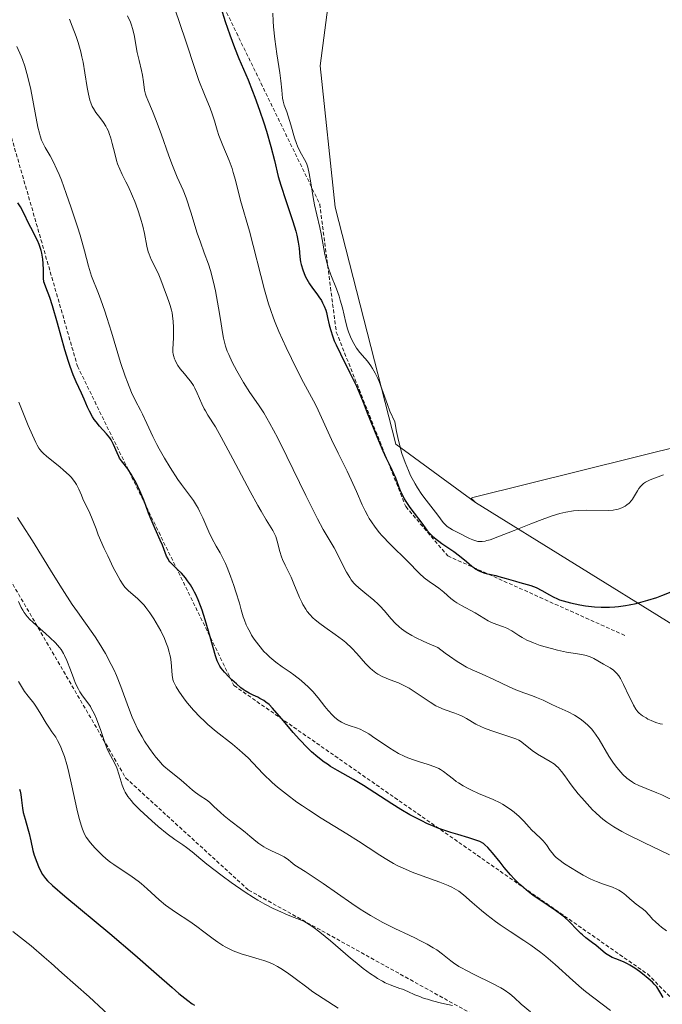
# Model space of a CAD drawing. Units: metres. Extents: x 632594 to 635259, y 4662596 to 4664915.
# Drawn here: x 634166 to 634252, y 4662699 to 4662830 of the extents above; entities that cross this region are included whole.
import ezdxf

# ---------------------------------------------------------------- set-up
doc = ezdxf.new("R2010")
doc.units = ezdxf.units.M
doc.header["$MEASUREMENT"] = 0
doc.linetypes.add('TRAZOS', pattern=[0.75, 0.5, -0.25])
for name, color, linetype, lineweight in [('Cultivos herbáceos CxS', 92, 'Continuous', 0), ('Curva de nivel maestra', 36, 'Continuous', 30), ('Curva de nivel normal', 36, 'Continuous', 0), ('Escarpado lineal', 39, 'TRAZOS', 0), ('Matorral CxS', 135, 'Continuous', 0), ('Suelo desnudo CxS', 43, 'Continuous', 0)]:
    doc.layers.add(name, color=color, linetype=linetype, lineweight=lineweight)

# ---------------------------------------------------------------- blocks, each defined once
blk = doc.blocks.new('*U163')
at = {"layer": 'Curva de nivel normal', "color": 36, "linetype": 'Continuous', "lineweight": 0}
blk.add_polyline3d([(634166.1, 4662741.77, 505), (634166.64, 4662740.91, 505), (634166.92, 4662740.47, 505), (634167.41, 4662739.82, 505), (634168.14, 4662738.87, 505), (634168.52, 4662738.33, 505), (634169.09, 4662737.42, 505), (634169.82, 4662736.2, 505), (634170.15, 4662735.68, 505), (634170.57, 4662735.06, 505), (634171.08, 4662734.33, 505), (634171.34, 4662733.88, 505), (634171.72, 4662733.11, 505), (634171.92, 4662732.62, 505), (634172.24, 4662731.74, 505), (634172.57, 4662730.65, 505), (634172.74, 4662730.01, 505), (634173.25, 4662727.81, 505), (634173.92, 4662724.73, 505), (634174.23, 4662723.42, 505), (634174.52, 4662722.41, 505), (634174.66, 4662722, 505), (634174.95, 4662721.32, 505), (634175.16, 4662720.93, 505), (634175.32, 4662720.69, 505), (634175.68, 4662720.22, 505), (634176.36, 4662719.45, 505), (634176.75, 4662719.04, 505), (634177.4, 4662718.43, 505), (634178.11, 4662717.82, 505), (634178.48, 4662717.53, 505), (634178.87, 4662717.25, 505), (634181.31, 4662715.63, 505), (634182.13, 4662715.02, 505), (634182.53, 4662714.7, 505), (634183.33, 4662714, 505), (634184.93, 4662712.54, 505), (634185.78, 4662711.83, 505), (634186.22, 4662711.5, 505), (634187.14, 4662710.86, 505), (634189.03, 4662709.61, 505), (634189.98, 4662708.96, 505), (634190.92, 4662708.26, 505), (634192.17, 4662707.31, 505), (634192.81, 4662706.85, 505), (634193.47, 4662706.43, 505), (634193.8, 4662706.23, 505), (634194.31, 4662705.95, 505), (634194.84, 4662705.71, 505), (634195.19, 4662705.56, 505), (634195.91, 4662705.3, 505), (634196.98, 4662704.96, 505), (634198.33, 4662704.58, 505), (634198.94, 4662704.4, 505), (634199.36, 4662704.25, 505), (634200.11, 4662703.95, 505), (634200.8, 4662703.6, 505), (634201.24, 4662703.35, 505), (634202.11, 4662702.76, 505), (634203.18, 4662701.98, 505), (634204.73, 4662700.81, 505), (634205.54, 4662700.22, 505), (634208.92, 4662698, 505)], dxfattribs=at)
blk = doc.blocks.new('*U164')
at = {"layer": 'Curva de nivel normal', "color": 36, "linetype": 'Continuous', "lineweight": 0}
blk.add_polyline3d([(634224.22, 4662698.37, 510), (634222.77, 4662698.69, 510), (634221.56, 4662699, 510), (634220.87, 4662699.2, 510), (634220.46, 4662699.33, 510), (634219.72, 4662699.61, 510), (634219.21, 4662699.82, 510), (634218.26, 4662700.25, 510), (634217.54, 4662700.54, 510), (634217.2, 4662700.66, 510), (634216.48, 4662700.91, 510), (634215.89, 4662701.14, 510), (634215.23, 4662701.43, 510), (634214.88, 4662701.61, 510), (634214.19, 4662702, 510), (634213.83, 4662702.24, 510), (634213.24, 4662702.63, 510), (634212.27, 4662703.35, 510), (634211.18, 4662704.22, 510), (634210.58, 4662704.72, 510), (634207.91, 4662707.04, 510), (634206.48, 4662708.2, 510), (634205.51, 4662708.91, 510), (634205.04, 4662709.23, 510), (634204.33, 4662709.66, 510), (634203.01, 4662710.17, 510), (634202.22, 4662710.49, 510), (634200.82, 4662711.09, 510), (634200.21, 4662711.38, 510), (634199.11, 4662711.94, 510), (634198.16, 4662712.48, 510), (634197.57, 4662712.83, 510), (634196.46, 4662713.56, 510), (634194.6, 4662714.86, 510), (634193.4, 4662715.73, 510), (634191.34, 4662717.32, 510), (634190.54, 4662717.96, 510), (634189.34, 4662718.96, 510), (634188.61, 4662719.54, 510), (634188.12, 4662719.89, 510), (634187.04, 4662720.62, 510), (634186.03, 4662721.36, 510), (634184.81, 4662722.37, 510), (634183.95, 4662723.12, 510), (634182.34, 4662724.61, 510), (634181.51, 4662725.45, 510), (634181.18, 4662725.83, 510), (634180.75, 4662726.38, 510), (634180.4, 4662726.95, 510), (634180.26, 4662727.24, 510), (634180, 4662727.88, 510), (634179.58, 4662729.24, 510), (634179.25, 4662730.21, 510), (634178.99, 4662730.8, 510), (634178.42, 4662731.86, 510), (634178.02, 4662732.64, 510), (634177.69, 4662733.46, 510), (634177.06, 4662735.36, 510), (634176.72, 4662736.31, 510), (634176.53, 4662736.8, 510), (634176.22, 4662737.5, 510), (634175.89, 4662738.14, 510), (634175.72, 4662738.43, 510), (634175.37, 4662738.93, 510), (634174.66, 4662739.85, 510), (634174.3, 4662740.41, 510), (634174.12, 4662740.74, 510), (634173.75, 4662741.54, 510), (634173.51, 4662742.13, 510), (634173.05, 4662743.36, 510), (634172.56, 4662744.62, 510), (634172.27, 4662745.28, 510), (634172.12, 4662745.56, 510), (634171.81, 4662746.06, 510), (634171.59, 4662746.36, 510), (634171.06, 4662746.95, 510), (634170.29, 4662747.7, 510), (634169.72, 4662748.23, 510), (634168.59, 4662749.22, 510), (634167.95, 4662749.79, 510), (634167.66, 4662750.06, 510), (634167.24, 4662750.52, 510), (634166.85, 4662751.05, 510), (634166.66, 4662751.37, 510), (634166.47, 4662751.72, 510), (634166.09, 4662752.53, 510)], dxfattribs=at)
blk = doc.blocks.new('*U167')
at = {"layer": 'Curva de nivel normal', "color": 36, "linetype": 'Continuous', "lineweight": 0}
blk.add_polyline3d([(634165.34, 4662708.29, 495), (634167.77, 4662706.35, 495), (634169.55, 4662704.85, 495), (634170.46, 4662704.04, 495), (634171.88, 4662702.75, 495), (634175.57, 4662699.53, 495), (634179.38, 4662695.94, 495)], dxfattribs=at)
blk = doc.blocks.new('*U177')
at = {"layer": 'Curva de nivel normal', "color": 36, "linetype": 'Continuous', "lineweight": 0}
blk.add_polyline3d([(634165.96, 4662763.76, 515), (634166.6, 4662762.79, 515), (634167.98, 4662760.63, 515), (634170.76, 4662756.12, 515), (634171.95, 4662754.2, 515), (634173.3, 4662752.13, 515), (634174, 4662751.13, 515), (634174.86, 4662749.94, 515), (634175.31, 4662749.3, 515), (634176.35, 4662747.78, 515), (634176.9, 4662746.91, 515), (634177.74, 4662745.53, 515), (634178.53, 4662744.07, 515), (634178.9, 4662743.32, 515), (634179.23, 4662742.58, 515), (634179.82, 4662741.1, 515), (634180.84, 4662738.29, 515), (634181.33, 4662737.02, 515), (634181.58, 4662736.43, 515), (634182.1, 4662735.35, 515), (634182.64, 4662734.39, 515), (634182.98, 4662733.81, 515), (634183.64, 4662732.81, 515), (634184.23, 4662731.99, 515), (634184.5, 4662731.63, 515), (634184.92, 4662731.14, 515), (634185.35, 4662730.68, 515), (634185.58, 4662730.46, 515), (634186.33, 4662729.81, 515), (634187.4, 4662728.96, 515), (634187.9, 4662728.55, 515), (634188.58, 4662727.96, 515), (634189.41, 4662727.23, 515), (634189.81, 4662726.91, 515), (634190.43, 4662726.48, 515), (634191.27, 4662725.92, 515), (634191.68, 4662725.61, 515), (634192.28, 4662725.06, 515), (634193.14, 4662724.22, 515), (634193.65, 4662723.77, 515), (634194.53, 4662723.07, 515), (634195.83, 4662722.09, 515), (634196.47, 4662721.58, 515), (634197.08, 4662721.06, 515), (634197.89, 4662720.39, 515), (634198.3, 4662720.07, 515), (634198.94, 4662719.63, 515), (634199.28, 4662719.44, 515), (634200.01, 4662719.09, 515), (634201.08, 4662718.6, 515), (634201.67, 4662718.28, 515), (634202.28, 4662717.87, 515), (634202.6, 4662717.62, 515), (634203.1, 4662717.19, 515), (634204.48, 4662716.32, 515), (634206.89, 4662714.71, 515), (634210.74, 4662712.03, 515), (634211.87, 4662711.27, 515), (634212.43, 4662710.92, 515), (634213.27, 4662710.41, 515), (634214.92, 4662709.5, 515), (634216.51, 4662708.71, 515), (634218.44, 4662707.79, 515), (634219.29, 4662707.39, 515), (634219.86, 4662707.1, 515), (634220.85, 4662706.58, 515), (634221.66, 4662706.11, 515), (634222.12, 4662705.81, 515), (634222.88, 4662705.26, 515), (634223.36, 4662704.87, 515), (634224, 4662704.34, 515), (634224.38, 4662704.07, 515), (634225.08, 4662703.61, 515), (634225.51, 4662703.36, 515), (634226.01, 4662703.1, 515), (634227.15, 4662702.53, 515), (634229.61, 4662701.32, 515), (634230.7, 4662700.73, 515), (634231.16, 4662700.45, 515), (634231.91, 4662699.92, 515), (634232.5, 4662699.43, 515), (634233.43, 4662698.57, 515), (634234.69, 4662697.5, 515)], dxfattribs=at)
blk = doc.blocks.new('*U180')
at = {"layer": 'Curva de nivel maestra', "color": 36, "linetype": 'Continuous', "lineweight": 30}
blk.add_polyline3d([(634166.24, 4662727.34, 500), (634166.31, 4662727.1, 500), (634166.4, 4662726.65, 500), (634166.51, 4662725.88, 500), (634166.64, 4662724.82, 500), (634166.74, 4662724.25, 500), (634166.97, 4662723.34, 500), (634167.34, 4662722.05, 500), (634167.52, 4662721.4, 500), (634167.73, 4662720.43, 500), (634168.02, 4662719.16, 500), (634168.19, 4662718.52, 500), (634168.53, 4662717.58, 500), (634168.79, 4662716.98, 500), (634168.97, 4662716.6, 500), (634169.33, 4662715.94, 500), (634169.58, 4662715.56, 500), (634169.72, 4662715.37, 500), (634170, 4662715.06, 500), (634170.63, 4662714.46, 500), (634172.29, 4662713.04, 500), (634178.33, 4662708.02, 500), (634181.69, 4662705.17, 500), (634184.58, 4662702.63, 500), (634186.69, 4662700.77, 500), (634187.59, 4662699.99, 500), (634188.76, 4662699.04, 500), (634189.37, 4662698.6, 500), (634189.66, 4662698.42, 500)], dxfattribs=at)

msp = doc.modelspace()

# ---------------------------------------------------------------- linework, layer by layer
at = {"layer": 'Cultivos herbáceos CxS', "color": 92, "linetype": 'Continuous', "lineweight": 0}
for points in [[(634227.3273, 4662765.7917, 555.5339), (634226.7433, 4662766.3753, 555.629), (634226.9597, 4662766.4297, 555.6621), (634263.0897, 4662775.4305, 554.7291), (634291.6651, 4662773.3111, 555.5061), (634311.7723, 4662770.1345, 555.597), (634337.1711, 4662753.1917, 554.3672), (634359.3961, 4662737.3089, 554.0035), (634371.0373, 4662733.0737, 553.6158), (634379.5041, 4662741.5431, 553.8651), (634382.6783, 4662756.3673, 554.2138), (634385.5849, 4662766.1615, 554.2647), (634382.2057, 4662783.7335, 554.3056), (634361.2547, 4662816.8501, 555.9183), (634308.5985, 4662903.5469, 556.5518), (634301.1895, 4662943.7831, 556.556), (634302.2491, 4662980.8411, 556.7049), (634303.5079, 4663013.3179, 556.9892)], [(634308.5985, 4662903.5469, 556.5518), (634361.2547, 4662816.8501, 555.9183), (634382.2057, 4662783.7335, 554.3056), (634385.5849, 4662766.1615, 554.2647), (634382.6783, 4662756.3673, 554.2138), (634379.5041, 4662741.5431, 553.8651), (634371.0373, 4662733.0737, 553.6158), (634371.0373, 4662733.0737, 553.6158), (634359.3961, 4662737.3089, 554.0035), (634337.1711, 4662753.1917, 554.3672), (634311.7723, 4662770.1345, 555.597), (634291.6651, 4662773.3111, 555.5061), (634263.0897, 4662775.4305, 554.7291), (634226.9597, 4662766.4297, 555.6621), (634226.7433, 4662766.3753, 555.629), (634227.3273, 4662765.7917, 555.5339), (634216.6241, 4662773.6013, 555.6096), (634208.5141, 4662805.3661, 557.7936), (634206.4867, 4662824.2895, 557.8222), (634209.6265, 4662848.2321, 558.1098)], [(634209.6265, 4662848.2321, 558.1098), (634206.4867, 4662824.2895, 557.8222), (634208.5141, 4662805.3661, 557.7936), (634216.6241, 4662773.6013, 555.6096), (634227.3273, 4662765.7917, 555.5339)]]:
    msp.add_polyline3d(points, dxfattribs=at)
at = {"layer": 'Curva de nivel maestra', "color": 36, "linetype": 'Continuous', "lineweight": 30}
for points in [[(634193.22, 4662832.11, 550), (634193.79, 4662830.25, 550), (634194.4, 4662828.43, 550), (634194.7, 4662827.58, 550), (634195.01, 4662826.77, 550), (634195.62, 4662825.26, 550), (634196.84, 4662822.4, 550), (634197.45, 4662820.89, 550), (634197.76, 4662820.08, 550), (634198.37, 4662818.37, 550), (634198.96, 4662816.64, 550), (634199.31, 4662815.52, 550), (634199.91, 4662813.47, 550), (634200.38, 4662811.62, 550), (634200.9, 4662809.46, 550), (634201.23, 4662808.3, 550), (634201.9, 4662806.26, 550), (634202.85, 4662803.43, 550), (634203.24, 4662802.16, 550), (634203.38, 4662801.61, 550), (634203.58, 4662800.65, 550), (634203.7, 4662799.86, 550), (634203.8, 4662798.7, 550), (634203.89, 4662798.05, 550), (634203.96, 4662797.67, 550), (634204.18, 4662796.94, 550), (634204.51, 4662796.12, 550), (634204.71, 4662795.69, 550), (634205.06, 4662795.07, 550), (634205.47, 4662794.48, 550), (634206.04, 4662793.74, 550), (634206.32, 4662793.36, 550), (634206.67, 4662792.83, 550), (634206.84, 4662792.55, 550), (634207.06, 4662792.07, 550), (634207.26, 4662791.54, 550), (634207.34, 4662791.24, 550), (634207.5, 4662790.59, 550), (634207.73, 4662789.57, 550), (634207.88, 4662788.98, 550), (634208.19, 4662788, 550), (634208.39, 4662787.46, 550), (634208.64, 4662786.89, 550), (634209.21, 4662785.68, 550), (634210.5, 4662783.14, 550), (634211.1, 4662781.92, 550), (634211.37, 4662781.36, 550), (634211.84, 4662780.28, 550), (634212.26, 4662779.23, 550), (634212.81, 4662777.8, 550), (634213.1, 4662777.04, 550), (634213.86, 4662775.16, 550), (634214.91, 4662772.72, 550), (634215.36, 4662771.72, 550), (634215.5687, 4662771.2781, 550), (634215.87, 4662770.64, 550), (634216.34, 4662769.67, 550), (634216.54, 4662769.21, 550), (634217.03, 4662767.85, 550), (634217.21, 4662767.4, 550), (634217.56, 4662766.67, 550), (634217.76, 4662766.29, 550), (634218, 4662765.9, 550), (634218.53, 4662765.12, 550), (634219.09, 4662764.35, 550), (634220.11, 4662763, 550), (634220.81, 4662762.05, 550), (634221.14, 4662761.65, 550), (634221.56, 4662761.25, 550), (634221.82, 4662761.03, 550), (634222.82, 4662760.3, 550), (634224.4, 4662759.21, 550), (634225.16, 4662758.65, 550), (634226.1, 4662757.87, 550), (634226.83, 4662757.25, 550), (634227.0907, 4662757.0507, 550), (634227.17, 4662756.99, 550), (634227.7, 4662756.66, 550), (634227.98, 4662756.52, 550), (634228.56, 4662756.32, 550), (634228.9259, 4662756.2256, 550), (634229.18, 4662756.16, 550), (634230.03, 4662755.98, 550), (634230.46, 4662755.88, 550), (634231.44, 4662755.61, 550), (634232.68, 4662755.22, 550), (634233.24, 4662755.05, 550), (634234.71, 4662754.65, 550), (634235.43, 4662754.38, 550), (634236.2, 4662753.99, 550), (634237.24, 4662753.4, 550), (634237.72, 4662753.14, 550), (634238.28, 4662752.86, 550), (634238.58, 4662752.74, 550), (634239.07, 4662752.58, 550), (634240.06, 4662752.33, 550), (634241.31, 4662752.07, 550), (634242.05, 4662751.95, 550), (634243.27, 4662751.8, 550), (634244.14, 4662751.75, 550), (634244.59, 4662751.74, 550), (634245.28, 4662751.75, 550), (634245.99, 4662751.79, 550), (634246.46, 4662751.84, 550), (634247.42, 4662751.97, 550), (634247.89, 4662752.06, 550), (634248.85, 4662752.26, 550), (634249.79, 4662752.5, 550), (634250.41, 4662752.67, 550), (634251.62, 4662753.06, 550), (634252.27, 4662753.3, 550), (634253.51, 4662753.79, 550)], [(634252.48, 4662699.42, 525), (634252.03, 4662700.22, 525), (634251.74, 4662700.66, 525), (634251.59, 4662700.86, 525), (634251.26, 4662701.24, 525), (634251.02, 4662701.48, 525), (634250.43, 4662702, 525), (634249.69, 4662702.6, 525), (634249.28, 4662702.91, 525), (634248.64, 4662703.37, 525), (634248.01, 4662703.77, 525), (634247.7, 4662703.94, 525), (634247.13, 4662704.22, 525), (634246.1, 4662704.61, 525), (634245.63, 4662704.8, 525), (634245.41, 4662704.92, 525), (634245.19, 4662705.05, 525), (634244.75, 4662705.36, 525), (634243.45, 4662706.44, 525), (634243.01, 4662706.77, 525), (634242.1, 4662707.44, 525), (634241.64, 4662707.82, 525), (634241.41, 4662708.03, 525), (634240.95, 4662708.5, 525), (634239.91, 4662709.59, 525), (634239.25, 4662710.19, 525), (634238.88, 4662710.49, 525), (634238.02, 4662711.12, 525), (634236.06, 4662712.42, 525), (634235.06, 4662713.11, 525), (634234.58, 4662713.47, 525), (634234.13, 4662713.84, 525), (634233.6826, 4662714.2301, 525), (634233.27, 4662714.59, 525), (634232.5, 4662715.36, 525), (634232.02, 4662715.87, 525), (634231.16, 4662716.86, 525), (634230.6, 4662717.57, 525), (634229.61, 4662718.82, 525), (634228.98, 4662719.54, 525), (634228.58, 4662719.91, 525), (634228.37, 4662720.06, 525), (634227.88, 4662720.33, 525), (634227.48, 4662720.5, 525), (634226.42, 4662720.84, 525), (634224.93, 4662721.27, 525), (634224.03, 4662721.54, 525), (634222.53, 4662722.05, 525), (634222.4039, 4662722.1002, 525), (634221.45, 4662722.48, 525), (634220.88, 4662722.73, 525), (634220.02, 4662723.14, 525), (634219.13, 4662723.6, 525), (634218.53, 4662723.94, 525), (634217.33, 4662724.65, 525), (634216.13, 4662725.39, 525), (634213.85, 4662726.87, 525), (634212.31, 4662727.86, 525), (634210.98, 4662728.66, 525), (634208.83, 4662729.87, 525), (634207.91, 4662730.41, 525), (634207.47, 4662730.7, 525), (634207.04, 4662731, 525), (634206.19, 4662731.65, 525), (634205.36, 4662732.37, 525), (634204.81, 4662732.89, 525), (634203.72, 4662734.03, 525), (634202.91, 4662734.95, 525), (634201.3801, 4662736.7701, 525), (634200.41, 4662737.9, 525), (634200.14, 4662738.2, 525), (634199.66, 4662738.69, 525), (634199.23, 4662739.04, 525), (634198.97, 4662739.23, 525), (634198.43, 4662739.53, 525), (634198.15, 4662739.67, 525), (634197.52, 4662739.96, 525), (634197.01, 4662740.21, 525), (634196.46, 4662740.54, 525), (634196.18, 4662740.73, 525), (634195.88, 4662740.95, 525), (634195.28, 4662741.46, 525), (634194.69, 4662742, 525), (634194.5037, 4662742.1812, 525), (634194.32, 4662742.36, 525), (634193.69, 4662743.02, 525), (634193.24, 4662743.57, 525), (634193.07, 4662743.83, 525), (634192.84, 4662744.28, 525), (634192.73, 4662744.56, 525), (634192.5, 4662745.24, 525), (634191.7683, 4662747.7642, 525), (634191.1, 4662750.07, 525), (634190.69, 4662751.37, 525), (634190.48, 4662751.94, 525), (634190.17, 4662752.73, 525), (634189.85, 4662753.44, 525), (634189.68, 4662753.78, 525), (634189.51, 4662754.11, 525), (634189.13, 4662754.73, 525), (634188.74, 4662755.3, 525), (634188.47, 4662755.66, 525), (634187.92, 4662756.3, 525), (634187.49, 4662756.73, 525), (634187.271, 4662756.9434, 525), (634186.71, 4662757.49, 525), (634186.39, 4662757.84, 525), (634186.25, 4662758.02, 525), (634186.13, 4662758.21, 525), (634185.94, 4662758.6, 525), (634185.37, 4662760.07, 525), (634185.09, 4662760.72, 525), (634184.4, 4662762.23, 525), (634183.86, 4662763.49, 525), (634183.52, 4662764.36, 525), (634183.1439, 4662765.3668, 525), (634182.87, 4662766.1, 525), (634182.36, 4662767.35, 525), (634181.81, 4662768.49, 525), (634181.43, 4662769.17, 525), (634181.18, 4662769.58, 525), (634180.7855, 4662770.1804, 525), (634180.72, 4662770.28, 525), (634179.88, 4662771.36, 525), (634179.64, 4662771.72, 525), (634179.53, 4662771.93, 525), (634179.3, 4662772.42, 525), (634178.8, 4662773.57, 525), (634178.49, 4662774.16, 525), (634178.31, 4662774.44, 525), (634177.9, 4662774.97, 525), (634176.96, 4662776, 525), (634176.48, 4662776.58, 525), (634176.25, 4662776.9, 525), (634176.03, 4662777.25, 525), (634175.62, 4662778, 525), (634175.36, 4662778.54, 525), (634174.88, 4662779.63, 525), (634174.53, 4662780.42, 525), (634173.81, 4662781.97, 525), (634173.43, 4662782.88, 525), (634173.02, 4662784, 525), (634172.8, 4662784.68, 525), (634172.32, 4662786.25, 525), (634171.34, 4662789.8, 525), (634170.67, 4662792.12, 525), (634170.29, 4662793.24, 525), (634169.74, 4662794.65, 525), (634169.57, 4662795.14, 525), (634169.51, 4662795.37, 525), (634169.44, 4662795.86, 525), (634169.43, 4662796.21, 525), (634169.43, 4662796.94, 525), (634169.42, 4662797.8, 525), (634169.36, 4662798.39, 525), (634169.23, 4662799.17, 525), (634169.14, 4662799.55, 525), (634168.97, 4662800.1, 525), (634168.88, 4662800.36, 525), (634168.66, 4662800.87, 525), (634167.73, 4662802.62, 525), (634167.45, 4662803.2, 525), (634166.86, 4662804.46, 525), (634166.38, 4662805.38, 525), (634166.02, 4662805.95, 525)]]:
    msp.add_polyline3d(points, dxfattribs=at)
at = {"layer": 'Curva de nivel normal', "color": 36, "linetype": 'Continuous', "lineweight": 0}
for points in [[(634187.13, 4662831.66, 545), (634187.68, 4662830.1, 545), (634188.55, 4662827.47, 545), (634189.71, 4662823.92, 545), (634190.26, 4662822.34, 545), (634190.99, 4662820.44, 545), (634191.77, 4662818.6, 545), (634192.05, 4662817.88, 545), (634192.34, 4662816.93, 545), (634192.69, 4662815.67, 545), (634192.94, 4662814.94, 545), (634193.47, 4662813.62, 545), (634194.32, 4662811.6, 545), (634194.7, 4662810.54, 545), (634194.87, 4662810.02, 545), (634195.16, 4662808.99, 545), (634195.82, 4662806.26, 545), (634197.03, 4662802.14, 545), (634199.07, 4662794.27, 545), (634199.59, 4662792.42, 545), (634199.84, 4662791.62, 545), (634200.24, 4662790.48, 545), (634200.46, 4662789.91, 545), (634200.97, 4662788.68, 545), (634201.94, 4662786.55, 545), (634202.66, 4662785.06, 545), (634204.02, 4662782.35, 545), (634204.8, 4662780.88, 545), (634205.62, 4662779.39, 545), (634206, 4662778.65, 545), (634208.01, 4662774.22, 545), (634208.9, 4662772.41, 545), (634210.12, 4662769.96, 545), (634210.68, 4662768.82, 545), (634211.37, 4662767.26, 545), (634212.14, 4662765.45, 545), (634212.52, 4662764.65, 545), (634212.88, 4662763.98, 545), (634213.07, 4662763.65, 545), (634213.37, 4662763.17, 545), (634213.88, 4662762.45, 545), (634214.46, 4662761.72, 545), (634214.79, 4662761.34, 545), (634215.91, 4662760.17, 545), (634218.19, 4662757.91, 545), (634219.8, 4662756.25, 545), (634220.45, 4662755.66, 545), (634221.1, 4662755.19, 545), (634221.98, 4662754.62, 545), (634222.41, 4662754.3, 545), (634223.07, 4662753.74, 545), (634224.01, 4662752.91, 545), (634224.54, 4662752.51, 545), (634224.82, 4662752.32, 545), (634225.42, 4662751.96, 545), (634227.26, 4662750.98, 545), (634229.03, 4662749.93, 545), (634229.48, 4662749.7, 545), (634230.16, 4662749.44, 545), (634231.05, 4662749.13, 545), (634231.5, 4662748.94, 545), (634232.18, 4662748.57, 545), (634233.11, 4662747.97, 545), (634233.57, 4662747.68, 545), (634234.2, 4662747.34, 545), (634234.54, 4662747.18, 545), (634235.07, 4662746.96, 545), (634236, 4662746.63, 545), (634237.51, 4662746.19, 545), (634238.32, 4662745.99, 545), (634239.52, 4662745.74, 545), (634241.56, 4662745.41, 545), (634242.14, 4662745.28, 545), (634242.41, 4662745.2, 545), (634242.66, 4662745.11, 545), (634243.15, 4662744.89, 545), (634244.48, 4662744.12, 545), (634245.37, 4662743.63, 545), (634245.82, 4662743.3, 545), (634246.12, 4662743.01, 545), (634246.27, 4662742.84, 545), (634246.5, 4662742.54, 545), (634246.72, 4662742.2, 545), (634247.16, 4662741.4, 545), (634247.92, 4662739.8, 545), (634248.34, 4662738.92, 545), (634248.5, 4662738.6, 545), (634248.79, 4662738.1, 545), (634249.07, 4662737.73, 545), (634249.26, 4662737.54, 545), (634249.67, 4662737.21, 545), (634250.16, 4662736.9, 545), (634250.42, 4662736.75, 545), (634250.84, 4662736.55, 545), (634251.48, 4662736.28, 545), (634252.06, 4662736.12, 545), (634252.35, 4662736.06, 545)], [(634172.94, 4662830.56, 535), (634173.28, 4662829.62, 535), (634173.81, 4662828.21, 535), (634174.07, 4662827.44, 535), (634174.44, 4662826.18, 535), (634174.6, 4662825.51, 535), (634174.74, 4662824.8, 535), (634174.98, 4662823.34, 535), (634175.28, 4662821.41, 535), (634175.45, 4662820.52, 535), (634175.66, 4662819.71, 535), (634175.78, 4662819.35, 535), (634175.98, 4662818.86, 535), (634176.13, 4662818.57, 535), (634176.45, 4662818.05, 535), (634176.8, 4662817.58, 535), (634177.26, 4662817, 535), (634177.49, 4662816.7, 535), (634177.8, 4662816.22, 535), (634177.95, 4662815.96, 535), (634178.14, 4662815.54, 535), (634178.26, 4662815.23, 535), (634178.47, 4662814.58, 535), (634178.65, 4662813.9, 535), (634178.98, 4662812.54, 535), (634179.23, 4662811.6, 535), (634179.36, 4662811.18, 535), (634179.66, 4662810.43, 535), (634179.99, 4662809.72, 535), (634180.49, 4662808.74, 535), (634180.77, 4662808.17, 535), (634181.36, 4662806.85, 535), (634181.66, 4662806.12, 535), (634182.09, 4662804.99, 535), (634182.46, 4662803.87, 535), (634182.75, 4662802.81, 535), (634182.96, 4662801.84, 535), (634183.28, 4662800.14, 535), (634183.48, 4662799.39, 535), (634183.6, 4662799.04, 535), (634183.88, 4662798.36, 535), (634184.8, 4662796.51, 535), (634185.17, 4662795.62, 535), (634185.77, 4662793.9, 535), (634185.99, 4662793.34, 535), (634186.27, 4662792.57, 535), (634186.41, 4662792.17, 535), (634186.59, 4662791.53, 535), (634186.66, 4662791.18, 535), (634186.72, 4662790.81, 535), (634186.81, 4662790.05, 535), (634186.86, 4662789.27, 535), (634186.88, 4662788.76, 535), (634186.86, 4662787.83, 535), (634186.76, 4662786.32, 535), (634186.77, 4662785.9, 535), (634186.8, 4662785.69, 535), (634186.85, 4662785.47, 535), (634186.99, 4662785.03, 535), (634187.07, 4662784.83, 535), (634187.27, 4662784.43, 535), (634187.45, 4662784.13, 535), (634187.77, 4662783.68, 535), (634188.33, 4662783.01, 535), (634188.87, 4662782.37, 535), (634189.15, 4662782.02, 535), (634189.54, 4662781.44, 535), (634189.72, 4662781.11, 535), (634190.05, 4662780.41, 535), (634190.67, 4662778.98, 535), (634190.97, 4662778.35, 535), (634191.13, 4662778.06, 535), (634191.47, 4662777.5, 535), (634192.48, 4662775.9, 535), (634193.26, 4662774.54, 535), (634194.82, 4662771.64, 535), (634197.14, 4662767.23, 535), (634198.16, 4662765.36, 535), (634198.59, 4662764.61, 535), (634199.28, 4662763.46, 535), (634200.17, 4662762.04, 535), (634200.44, 4662761.5, 535), (634200.55, 4662761.22, 535), (634200.73, 4662760.6, 535), (634201.1, 4662759.23, 535), (634201.34, 4662758.5, 535), (634201.48, 4662758.13, 535), (634201.83, 4662757.37, 535), (634202.61, 4662755.77, 535), (634203, 4662754.9, 535), (634203.75, 4662753.03, 535), (634204.04, 4662752.4, 535), (634204.2, 4662752.09, 535), (634204.57, 4662751.48, 535), (634204.78, 4662751.18, 535), (634205.13, 4662750.75, 535), (634205.53, 4662750.34, 535), (634205.82, 4662750.07, 535), (634206.45, 4662749.56, 535), (634207.12, 4662749.07, 535), (634208.5, 4662748.11, 535), (634209.48, 4662747.38, 535), (634209.93, 4662747.01, 535), (634210.73, 4662746.25, 535), (634211.43, 4662745.52, 535), (634212.57, 4662744.22, 535), (634213.19, 4662743.56, 535), (634213.5, 4662743.29, 535), (634213.97, 4662742.94, 535), (634214.23, 4662742.78, 535), (634214.81, 4662742.48, 535), (634215.89, 4662742.03, 535), (634216.98, 4662741.59, 535), (634217.55, 4662741.34, 535), (634218.41, 4662740.9, 535), (634218.83, 4662740.65, 535), (634219.65, 4662740.11, 535), (634221.24, 4662739.02, 535), (634222.01, 4662738.55, 535), (634222.39, 4662738.36, 535), (634223.14, 4662738.04, 535), (634224.56, 4662737.53, 535), (634225.21, 4662737.28, 535), (634225.52, 4662737.13, 535), (634226.11, 4662736.81, 535), (634227.36, 4662736.09, 535), (634228.1, 4662735.72, 535), (634228.51, 4662735.55, 535), (634229.39, 4662735.21, 535), (634231.9, 4662734.39, 535), (634232.71, 4662734.09, 535), (634233.1, 4662733.91, 535), (634233.33, 4662733.78, 535), (634233.75, 4662733.49, 535), (634234.9, 4662732.56, 535), (634235.62, 4662732.06, 535), (634237.33, 4662731.08, 535), (634237.88, 4662730.7, 535), (634238.14, 4662730.48, 535), (634238.38, 4662730.25, 535), (634238.84, 4662729.73, 535), (634239.28, 4662729.14, 535), (634239.91, 4662728.26, 535), (634240.27, 4662727.77, 535), (634241.09, 4662726.73, 535), (634241.55, 4662726.19, 535), (634242.27, 4662725.38, 535), (634243.01, 4662724.61, 535), (634243.38, 4662724.25, 535), (634244.04, 4662723.65, 535), (634244.38, 4662723.36, 535), (634244.92, 4662722.95, 535), (634245.83, 4662722.33, 535), (634246.93, 4662721.69, 535), (634247.57, 4662721.35, 535), (634249.87, 4662720.22, 535), (634253.31, 4662718.57, 535)], [(634180.71, 4662831, 540), (634181.08, 4662830.15, 540), (634181.24, 4662829.73, 540), (634181.37, 4662829.31, 540), (634181.58, 4662828.47, 540), (634181.99, 4662826.08, 540), (634182.24, 4662825, 540), (634182.59, 4662823.67, 540), (634182.72, 4662823.05, 540), (634182.84, 4662822.16, 540), (634182.98, 4662821.04, 540), (634183.1, 4662820.5, 540), (634183.18, 4662820.24, 540), (634183.4, 4662819.68, 540), (634184.04, 4662818.23, 540), (634184.46, 4662817.19, 540), (634185.19, 4662815.19, 540), (634186.23, 4662812.23, 540), (634186.72, 4662810.92, 540), (634187.36, 4662809.38, 540), (634188.14, 4662807.62, 540), (634188.54, 4662806.59, 540), (634189.18, 4662804.67, 540), (634190.05, 4662801.89, 540), (634190.46, 4662800.67, 540), (634190.97, 4662799.24, 540), (634191.56, 4662797.7, 540), (634191.83, 4662796.85, 540), (634192.23, 4662795.31, 540), (634192.48, 4662794.16, 540), (634192.64, 4662793.38, 540), (634192.91, 4662791.85, 540), (634193.15, 4662790.31, 540), (634193.42, 4662788.56, 540), (634193.57, 4662787.8, 540), (634193.74, 4662787.09, 540), (634193.84, 4662786.75, 540), (634194.07, 4662786.08, 540), (634194.26, 4662785.61, 540), (634194.74, 4662784.59, 540), (634195.35, 4662783.42, 540), (634195.7, 4662782.8, 540), (634196.25, 4662781.86, 540), (634197.1, 4662780.53, 540), (634198.25, 4662778.88, 540), (634198.94, 4662777.81, 540), (634199.78, 4662776.36, 540), (634200.27, 4662775.45, 540), (634200.82, 4662774.39, 540), (634202.04, 4662771.94, 540), (634204.6, 4662766.72, 540), (634205.7, 4662764.49, 540), (634206.17, 4662763.59, 540), (634206.93, 4662762.17, 540), (634208.4, 4662759.68, 540), (634208.97, 4662758.58, 540), (634209.7, 4662757.11, 540), (634210.04, 4662756.46, 540), (634210.47, 4662755.73, 540), (634210.68, 4662755.41, 540), (634211.04, 4662754.97, 540), (634211.24, 4662754.76, 540), (634211.68, 4662754.34, 540), (634212.49, 4662753.66, 540), (634213.7, 4662752.67, 540), (634214.28, 4662752.15, 540), (634214.55, 4662751.88, 540), (634215.06, 4662751.32, 540), (634216.03, 4662750.19, 540), (634216.56, 4662749.62, 540), (634217.09, 4662749.1, 540), (634217.42, 4662748.83, 540), (634218.01, 4662748.41, 540), (634218.79, 4662747.95, 540), (634219.26, 4662747.69, 540), (634220.4, 4662747.14, 540), (634221.09, 4662746.84, 540), (634222.27, 4662746.35, 540), (634223.25, 4662745.6, 540), (634223.83, 4662745.17, 540), (634224.86, 4662744.47, 540), (634225.31, 4662744.18, 540), (634226.13, 4662743.72, 540), (634226.85, 4662743.36, 540), (634228.2, 4662742.77, 540), (634229.77, 4662742.05, 540), (634231.83, 4662741.09, 540), (634232.72, 4662740.69, 540), (634233.81, 4662740.26, 540), (634234.96, 4662739.87, 540), (634235.5, 4662739.66, 540), (634236.36, 4662739.28, 540), (634237.54, 4662738.71, 540), (634238.12, 4662738.44, 540), (634239.75, 4662737.72, 540), (634240.57, 4662737.29, 540), (634241.34, 4662736.79, 540), (634241.74, 4662736.49, 540), (634242.32, 4662735.98, 540), (634242.88, 4662735.4, 540), (634243.14, 4662735.08, 540), (634243.4, 4662734.74, 540), (634243.88, 4662734.01, 540), (634245.19, 4662731.79, 540), (634245.82, 4662730.83, 540), (634246.23, 4662730.27, 540), (634246.51, 4662729.93, 540), (634247.06, 4662729.32, 540), (634247.61, 4662728.82, 540), (634247.9, 4662728.59, 540), (634248.36, 4662728.28, 540), (634248.62, 4662728.14, 540), (634249.18, 4662727.85, 540), (634250.18, 4662727.43, 540), (634251.61, 4662726.87, 540), (634252.28, 4662726.58, 540), (634254.37, 4662725.59, 540)], [(634252.52, 4662769.5, 555), (634251.42, 4662769.09, 555), (634250.71, 4662768.81, 555), (634250.29, 4662768.6, 555), (634250.1, 4662768.49, 555), (634249.84, 4662768.31, 555), (634249.61, 4662768.1, 555), (634249.47, 4662767.96, 555), (634249.22, 4662767.65, 555), (634249, 4662767.32, 555), (634248.62, 4662766.67, 555), (634248.35, 4662766.24, 555), (634248.2, 4662766.04, 555), (634247.9, 4662765.71, 555), (634247.58, 4662765.45, 555), (634247.36, 4662765.3, 555), (634246.9, 4662765.07, 555), (634246.42, 4662764.9, 555), (634246.17, 4662764.83, 555), (634245.77, 4662764.76, 555), (634245.07, 4662764.71, 555), (634242.17, 4662764.76, 555), (634241.08, 4662764.72, 555), (634240.46, 4662764.66, 555), (634239.41, 4662764.48, 555), (634238.6, 4662764.29, 555), (634238.17, 4662764.17, 555), (634237.46, 4662763.95, 555), (634235.87, 4662763.38, 555), (634234.74, 4662762.94, 555), (634232.48, 4662762.03, 555), (634230.31, 4662761.16, 555), (634229.26, 4662760.79, 555), (634228.84, 4662760.67, 555), (634228.6, 4662760.61, 555), (634228.19, 4662760.55, 555), (634227.83, 4662760.54, 555), (634227.62, 4662760.57, 555), (634227.22, 4662760.67, 555), (634226.98, 4662760.76, 555), (634226.5, 4662760.97, 555), (634225.06, 4662761.72, 555), (634224.24, 4662762.11, 555), (634223.88, 4662762.32, 555), (634223.52, 4662762.57, 555), (634223.35, 4662762.73, 555), (634223, 4662763.11, 555), (634222.27, 4662764.07, 555), (634221.66, 4662764.89, 555), (634220.69, 4662766.09, 555), (634220.13, 4662766.83, 555), (634219.54, 4662767.75, 555), (634219.22, 4662768.29, 555), (634218.63, 4662769.4, 555), (634218.34, 4662770.05, 555), (634217.9, 4662771.12, 555), (634217.47, 4662772.35, 555), (634217.27, 4662773.02, 555), (634216.9, 4662774.49, 555), (634216.73, 4662775.29, 555), (634216.5, 4662776.57, 555), (634215.86, 4662778.03, 555), (634215.51, 4662778.92, 555), (634214.94, 4662780.5, 555), (634214.41, 4662781.98, 555), (634214.23, 4662782.39, 555), (634213.88, 4662783.12, 555), (634213.53, 4662783.74, 555), (634213.3, 4662784.1, 555), (634212.83, 4662784.73, 555), (634212.49, 4662785.14, 555), (634211.84, 4662785.9, 555), (634211.38, 4662786.48, 555), (634211, 4662787.07, 555), (634210.82, 4662787.4, 555), (634210.56, 4662787.98, 555), (634210.31, 4662788.65, 555), (634210.19, 4662789.04, 555), (634209.96, 4662789.9, 555), (634209.48, 4662791.88, 555), (634209.2, 4662792.91, 555), (634209.04, 4662793.42, 555), (634208.69, 4662794.4, 555), (634207.95, 4662796.27, 555), (634207.61, 4662797.18, 555), (634207.47, 4662797.64, 555), (634207.34, 4662798.1, 555), (634207.13, 4662799.03, 555), (634206.65, 4662801.76, 555), (634206.47, 4662802.62, 555), (634206.07, 4662804.32, 555), (634205.76, 4662805.68, 555), (634205.57, 4662806.67, 555), (634205.24, 4662808.63, 555), (634205.03, 4662809.85, 555), (634204.85, 4662810.7, 555), (634204.73, 4662811.1, 555), (634204.65, 4662811.33, 555), (634204.43, 4662811.75, 555), (634204, 4662812.48, 555), (634203.75, 4662812.95, 555), (634203.48, 4662813.53, 555), (634203.34, 4662813.88, 555), (634203.08, 4662814.65, 555), (634202.56, 4662816.38, 555), (634202.22, 4662817.54, 555), (634202.02, 4662818.14, 555), (634201.69, 4662819.02, 555), (634201.54, 4662819.57, 555), (634201.47, 4662819.97, 555), (634201.38, 4662821.05, 555), (634201.24, 4662822.27, 555), (634201.09, 4662823.34, 555), (634200.7, 4662825.89, 555), (634200.42, 4662827.87, 555), (634200.25, 4662829.5, 555), (634200.19, 4662830.26, 555), (634200.15, 4662831.35, 555)], [(634165.88, 4662826.88, 530), (634166.44, 4662825.6, 530), (634166.62, 4662825.15, 530), (634166.94, 4662824.23, 530), (634167.23, 4662823.27, 530), (634167.41, 4662822.59, 530), (634167.74, 4662821.14, 530), (634168.7, 4662816.08, 530), (634168.9, 4662815.27, 530), (634168.99, 4662814.93, 530), (634169.19, 4662814.33, 530), (634169.34, 4662813.98, 530), (634169.67, 4662813.33, 530), (634170.32, 4662812.24, 530), (634170.74, 4662811.46, 530), (634171.24, 4662810.4, 530), (634171.53, 4662809.73, 530), (634171.84, 4662808.96, 530), (634172.5, 4662807.2, 530), (634173.17, 4662805.28, 530), (634174, 4662802.74, 530), (634174.35, 4662801.59, 530), (634174.92, 4662799.5, 530), (634175.45, 4662797.45, 530), (634175.72, 4662796.57, 530), (634175.87, 4662796.13, 530), (634176.81, 4662793.79, 530), (634177.14, 4662792.94, 530), (634177.67, 4662791.43, 530), (634177.95, 4662790.56, 530), (634178.55, 4662788.62, 530), (634179.78, 4662784.54, 530), (634180.38, 4662782.71, 530), (634180.68, 4662781.91, 530), (634181.25, 4662780.54, 530), (634181.78, 4662779.41, 530), (634182.42, 4662778.16, 530), (634182.7, 4662777.6, 530), (634183.27, 4662776.37, 530), (634184.08, 4662774.6, 530), (634184.61, 4662773.55, 530), (634184.93, 4662772.97, 530), (634185.65, 4662771.73, 530), (634186.43, 4662770.46, 530), (634187.46, 4662768.87, 530), (634187.93, 4662768.19, 530), (634189.53, 4662766.03, 530), (634189.95, 4662765.38, 530), (634190.16, 4662765.02, 530), (634190.36, 4662764.62, 530), (634190.78, 4662763.73, 530), (634191.6, 4662761.86, 530), (634192, 4662761.01, 530), (634192.59, 4662759.93, 530), (634193.11, 4662759.02, 530), (634193.38, 4662758.51, 530), (634193.81, 4662757.61, 530), (634194.03, 4662757.08, 530), (634194.49, 4662755.9, 530), (634194.93, 4662754.64, 530), (634195.21, 4662753.81, 530), (634195.68, 4662752.3, 530), (634195.94, 4662751.4, 530), (634196.21, 4662750.45, 530), (634196.35, 4662750.02, 530), (634196.61, 4662749.38, 530), (634196.76, 4662749.04, 530), (634197.12, 4662748.38, 530), (634197.33, 4662748.02, 530), (634197.68, 4662747.48, 530), (634198.28, 4662746.64, 530), (634198.98, 4662745.83, 530), (634199.36, 4662745.44, 530), (634199.75, 4662745.07, 530), (634200.58, 4662744.39, 530), (634201.42, 4662743.77, 530), (634202.5, 4662743.03, 530), (634202.99, 4662742.68, 530), (634203.96, 4662741.94, 530), (634204.51, 4662741.45, 530), (634204.86, 4662741.12, 530), (634205.51, 4662740.43, 530), (634206.22, 4662739.58, 530), (634207.14, 4662738.43, 530), (634207.59, 4662737.9, 530), (634208.16, 4662737.27, 530), (634208.45, 4662736.99, 530), (634208.9, 4662736.63, 530), (634209.38, 4662736.32, 530), (634209.64, 4662736.19, 530), (634209.92, 4662736.08, 530), (634210.51, 4662735.87, 530), (634211.39, 4662735.57, 530), (634211.86, 4662735.38, 530), (634212.36, 4662735.15, 530), (634212.62, 4662735.01, 530), (634213.01, 4662734.77, 530), (634213.85, 4662734.21, 530), (634215.12, 4662733.33, 530), (634215.82, 4662732.85, 530), (634217, 4662732.13, 530), (634217.78, 4662731.78, 530), (634218.26, 4662731.58, 530), (634219.15, 4662731.25, 530), (634219.94, 4662730.99, 530), (634220.86, 4662730.71, 530), (634221.26, 4662730.58, 530), (634222.07, 4662730.28, 530), (634222.42, 4662730.11, 530), (634222.64, 4662729.99, 530), (634223.05, 4662729.72, 530), (634223.62, 4662729.3, 530), (634224.35, 4662728.7, 530), (634224.73, 4662728.41, 530), (634225.03, 4662728.2, 530), (634225.66, 4662727.81, 530), (634226.33, 4662727.44, 530), (634226.79, 4662727.21, 530), (634227.71, 4662726.8, 530), (634229.69, 4662725.97, 530), (634230.64, 4662725.52, 530), (634230.95, 4662725.34, 530), (634231.55, 4662724.96, 530), (634232.13, 4662724.55, 530), (634232.49, 4662724.27, 530), (634233.15, 4662723.7, 530), (634233.78, 4662723.08, 530), (634234.49, 4662722.29, 530), (634234.84, 4662721.93, 530), (634235.36, 4662721.43, 530), (634236.05, 4662720.77, 530), (634236.37, 4662720.43, 530), (634236.81, 4662719.88, 530), (634237.33, 4662719.14, 530), (634237.57, 4662718.81, 530), (634237.91, 4662718.41, 530), (634238.11, 4662718.22, 530), (634238.48, 4662717.92, 530), (634239.26, 4662717.36, 530), (634240.26, 4662716.71, 530), (634240.83, 4662716.36, 530), (634241.74, 4662715.83, 530), (634242.66, 4662715.35, 530), (634243.1, 4662715.15, 530), (634243.53, 4662714.97, 530), (634244.32, 4662714.68, 530), (634245.68, 4662714.22, 530), (634246.26, 4662713.97, 530), (634246.52, 4662713.83, 530), (634247, 4662713.5, 530), (634247.44, 4662713.14, 530), (634247.98, 4662712.65, 530), (634248.25, 4662712.42, 530), (634248.86, 4662711.95, 530), (634249.66, 4662711.36, 530), (634250.04, 4662711.04, 530), (634250.58, 4662710.48, 530), (634251.09, 4662709.91, 530), (634251.39, 4662709.61, 530), (634251.92, 4662709.13, 530), (634252.22, 4662708.88, 530), (634252.91, 4662708.38, 530)], [(634245.39, 4662697.7, 520), (634243.17, 4662699.38, 520), (634242.06, 4662700.25, 520), (634241.5, 4662700.71, 520), (634240.36, 4662701.7, 520), (634238, 4662703.86, 520), (634236.74, 4662704.94, 520), (634236.09, 4662705.47, 520), (634234.72, 4662706.46, 520), (634233.79, 4662707.09, 520), (634231.94, 4662708.3, 520), (634230.61, 4662709.19, 520), (634229.99, 4662709.63, 520), (634228.83, 4662710.52, 520), (634228.13, 4662711.1, 520), (634226.88, 4662712.19, 520), (634225.72, 4662713.19, 520), (634225.07, 4662713.69, 520), (634224.76, 4662713.89, 520), (634224.13, 4662714.24, 520), (634223.66, 4662714.46, 520), (634222.52, 4662714.9, 520), (634220.17, 4662715.74, 520), (634218.85, 4662716.25, 520), (634217.54, 4662716.8, 520), (634216.92, 4662717.1, 520), (634216.33, 4662717.4, 520), (634215.22, 4662718.05, 520), (634214.49, 4662718.51, 520), (634212.96, 4662719.54, 520), (634211.63, 4662720.41, 520), (634210.08, 4662721.37, 520), (634206.64, 4662723.48, 520), (634204.94, 4662724.57, 520), (634204.14, 4662725.11, 520), (634203.38, 4662725.64, 520), (634202, 4662726.67, 520), (634200.79, 4662727.65, 520), (634200.09, 4662728.27, 520), (634198.88, 4662729.41, 520), (634198.15, 4662730.16, 520), (634196.84, 4662731.55, 520), (634196.12, 4662732.24, 520), (634195.71, 4662732.6, 520), (634194.76, 4662733.38, 520), (634192.59, 4662735.1, 520), (634191.48, 4662736.03, 520), (634190.96, 4662736.5, 520), (634190.45, 4662736.99, 520), (634189.54, 4662737.96, 520), (634188.74, 4662738.89, 520), (634188.29, 4662739.48, 520), (634187.57, 4662740.49, 520), (634187.2, 4662741.08, 520), (634187.07, 4662741.33, 520), (634186.87, 4662741.78, 520), (634186.79, 4662742.06, 520), (634186.69, 4662742.65, 520), (634186.54, 4662744.38, 520), (634186.44, 4662745.04, 520), (634186.38, 4662745.37, 520), (634186.3, 4662745.7, 520), (634186.11, 4662746.38, 520), (634185.85, 4662747.07, 520), (634185.64, 4662747.55, 520), (634185.15, 4662748.56, 520), (634184.54, 4662749.64, 520), (634184.21, 4662750.19, 520), (634183.69, 4662750.98, 520), (634183.17, 4662751.69, 520), (634182.91, 4662752.01, 520), (634182.41, 4662752.55, 520), (634182.09, 4662752.86, 520), (634180.78, 4662754, 520), (634180.36, 4662754.44, 520), (634180.12, 4662754.74, 520), (634179.7, 4662755.39, 520), (634179.16, 4662756.36, 520), (634178.83, 4662756.99, 520), (634178.04, 4662758.61, 520), (634177.57, 4662759.62, 520), (634176.75, 4662761.43, 520), (634176.49, 4662762.24, 520), (634175.98, 4662763.6, 520), (634175.66, 4662764.35, 520), (634174.73, 4662766.29, 520), (634174.53, 4662766.74, 520), (634174.17, 4662767.57, 520), (634173.86, 4662768.18, 520), (634173.6, 4662768.59, 520), (634173.44, 4662768.8, 520), (634173.18, 4662769.11, 520), (634172.87, 4662769.44, 520), (634172.14, 4662770.12, 520), (634171.62, 4662770.56, 520), (634169.89, 4662771.96, 520), (634169.42, 4662772.38, 520), (634169.23, 4662772.58, 520), (634168.96, 4662772.89, 520), (634168.84, 4662773.07, 520), (634168.6, 4662773.47, 520), (634168.41, 4662773.83, 520), (634167.97, 4662774.78, 520), (634167.41, 4662776.08, 520), (634166.14, 4662779.22, 520)]]:
    msp.add_polyline3d(points, dxfattribs=at)
at = {"layer": 'Escarpado lineal', "color": 39, "linetype": 'TRAZOS', "lineweight": 0}
for points in [[(634146.73, 4662867.84, 524.6671), (634149.68, 4662848.55, 525.4449), (634163.29, 4662821.18, 526.2995), (634173.99, 4662784.05, 524.9082), (634194.96, 4662741.25, 524.5847), (634250.35, 4662702.6, 524.1167), (634286.82, 4662666, 524.9379), (634305.3, 4662654.65, 523.1925), (634328.65, 4662653.27, 521.0581), (634361.69, 4662656.78, 523.1306), (634393.48, 4662652.37, 522.0505)], [(634123.54, 4662862.16, 513.7891), (634123.33, 4662852.04, 511.8405), (634136.31, 4662834.74, 511.8971), (634149.7, 4662799.83, 512.1666), (634154.75, 4662772.97, 511.2637), (634180.45, 4662728.88, 510.1551), (634196.91, 4662713.83, 510.1253), (634227.66, 4662696.79, 505.2927), (634266.26, 4662658.79, 507.2647), (634302.69, 4662630.82, 508.149), (634349.87, 4662637.77, 509.3522), (634380.05, 4662632.79, 510.1098)], [(634189.72, 4662840.21, 548.5413), (634206.45, 4662805.77, 555.8778), (634208.67, 4662788.61, 551.9586), (634217.98, 4662765.22, 548.4714), (634223.6, 4662758.62, 548.4993), (634247.4, 4662747.92, 547.4511)]]:
    msp.add_polyline3d(points, dxfattribs=at)
at = {"layer": 'Matorral CxS', "color": 135, "linetype": 'Continuous', "lineweight": 0}
for points in [[(634227.3273, 4662765.7917, 555.5339), (634226.7433, 4662766.3753, 555.629), (634226.9597, 4662766.4297, 555.6621), (634263.0897, 4662775.4305, 554.7291), (634291.6651, 4662773.3111, 555.5061), (634311.7723, 4662770.1345, 555.597), (634337.1711, 4662753.1917, 554.3672), (634359.3961, 4662737.3089, 554.0035), (634371.0373, 4662733.0737, 553.6158), (634379.5041, 4662741.5431, 553.8651), (634382.6783, 4662756.3673, 554.2138), (634385.5849, 4662766.1615, 554.2647), (634382.2057, 4662783.7335, 554.3056), (634361.2547, 4662816.8501, 555.9183), (634308.5985, 4662903.5469, 556.5518), (634301.1895, 4662943.7831, 556.556), (634302.2491, 4662980.8411, 556.7049), (634303.5079, 4663013.3179, 556.9892)], [(634383.2619, 4662708.1363, 545.184), (634356.8051, 4662714.4901, 546.299), (634335.6387, 4662726.1381, 546.5684), (634318.1033, 4662737.1503, 546.5517), (634296.5005, 4662745.9089, 546.2713), (634271.9781, 4662751.1645, 546.0811), (634265.6661, 4662750.5355, 546.0963), (634253.8293, 4662749.3559, 547.528), (634227.3273, 4662765.7917, 555.5339), (634226.7433, 4662766.3753, 555.629), (634226.9597, 4662766.4297, 555.6621), (634263.0897, 4662775.4305, 554.7291), (634291.6651, 4662773.3111, 555.5061), (634311.7723, 4662770.1345, 555.597), (634337.1711, 4662753.1917, 554.3672), (634359.3961, 4662737.3089, 554.0035), (634371.0373, 4662733.0737, 553.6158), (634379.5041, 4662741.5431, 553.8651)], [(634227.3273, 4662765.7917, 555.5339), (634253.8293, 4662749.3559, 547.528)]]:
    msp.add_polyline3d(points, dxfattribs=at)
at = {"layer": 'Suelo desnudo CxS', "color": 43, "linetype": 'Continuous', "lineweight": 0}
for points in [[(634209.6265, 4662848.2321, 558.1098), (634206.4867, 4662824.2895, 557.8222), (634208.5141, 4662805.3661, 557.7936), (634216.6241, 4662773.6013, 555.6096), (634227.3273, 4662765.7917, 555.5339), (634253.8293, 4662749.3559, 547.528), (634261.1921, 4662732.9665, 542.7188), (634277.0667, 4662690.6129, 529.9393), (634289.7663, 4662676.8483, 529.2869), (634302.4661, 4662660.9649, 525.4637), (634325.7489, 4662660.9641, 527.4618), (634329.6367, 4662663.6381, 528.7306), (634328.7341, 4662669.6185, 531.9774), (634332.9687, 4662676.3939, 535.4916), (634342.5673, 4662678.6523, 538.1805), (634351.8835, 4662677.5225, 538.5434), (634362.8941, 4662682.0395, 540.3003), (634372.2107, 4662681.7567, 539.1065), (634391.1259, 4662677.8037, 537.6291)], [(634209.6265, 4662848.2321, 558.1098), (634206.4867, 4662824.2895, 557.8222), (634208.5141, 4662805.3661, 557.7936), (634216.6241, 4662773.6013, 555.6096), (634227.3273, 4662765.7917, 555.5339)], [(634227.3273, 4662765.7917, 555.5339), (634253.8293, 4662749.3559, 547.528)]]:
    msp.add_polyline3d(points, dxfattribs=at)

# ---------------------------------------------------------------- block references
at = {"layer": 'Curva de nivel maestra', "color": 36, "linetype": 'Continuous', "lineweight": 30}
msp.add_blockref('*U180', (0, 0), dxfattribs=at)
at = {"layer": 'Curva de nivel normal', "color": 36, "linetype": 'Continuous', "lineweight": 0}
for name in ['*U167', '*U163', '*U164', '*U177']:
    msp.add_blockref(name, (0, 0), dxfattribs=at)

doc.saveas('drawing.dxf')
